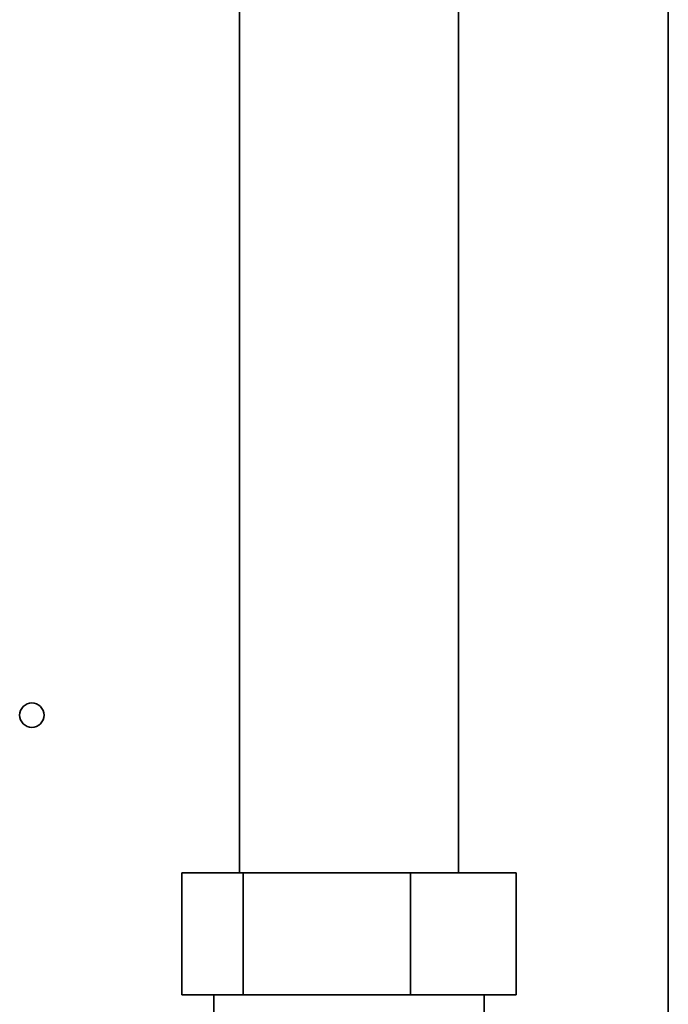
# Paper-space layout 'Blatt2' of a CAD drawing. Units: millimetres. Extents: x 0 to 4200, y 0 to 2970.
# Drawn here: x 1007 to 1087, y 1939 to 2060 of the extents above; entities that cross this region are included whole.
import ezdxf

# ---------------------------------------------------------------- set-up
doc = ezdxf.new("R2010")
doc.units = ezdxf.units.MM

psp = doc.layouts.new('Blatt2')

# ---------------------------------------------------------------- linework, layer by layer
at = {"color": 7, "linetype": 'Continuous', "lineweight": 35, "ltscale": 10}
for p, q in [((1086.68, 2394.37), (1086.68, 1633.37)), ((1033.98, 2097.02), (1033.98, 1955.47)), ((1060.88, 1955.47), (1060.88, 2097.02)), ((1026.89, 1955.47), (1026.89, 1940.47)), ((1026.89, 1955.47), (1034.43, 1955.47)), ((1034.43, 1955.47), (1054.97, 1955.47)), ((1034.43, 1955.47), (1034.43, 1940.47)), ((1054.97, 1955.47), (1054.97, 1940.47)), ((1054.97, 1955.47), (1067.98, 1955.47)), ((1067.98, 1955.47), (1067.98, 1940.47)), ((1034.43, 1940.47), (1026.89, 1940.47)), ((1030.81, 1940.47), (1030.81, 1938.17)), ((1054.97, 1940.47), (1034.43, 1940.47)), ((1067.98, 1940.47), (1054.97, 1940.47)), ((1064.06, 1938.17), (1064.06, 1940.47))]:
    psp.add_line(p, q, dxfattribs=at)
at = {"color": 7, "linetype": 'Continuous', "lineweight": 35, "ltscale": 100}
psp.add_circle((1008.43, 1974.87), 1.5, dxfattribs=at)

doc.saveas('drawing.dxf')
